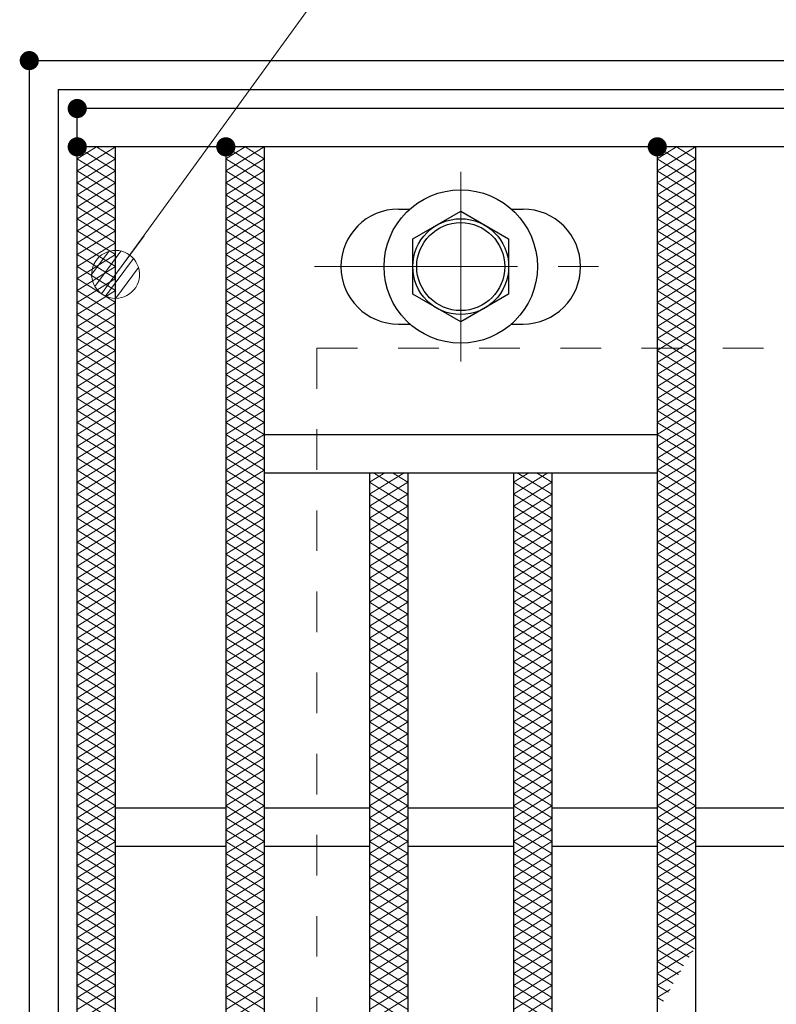
# Model space of a CAD drawing. Units: millimetres. Extents: x -1050 to 1050, y -743 to 742.
# Drawn here: x -796 to -718, y 389 to 492 of the extents above; entities that cross this region are included whole.
import ezdxf

# ---------------------------------------------------------------- set-up
doc = ezdxf.new("R2010")
doc.units = ezdxf.units.MM
doc.header["$LTSCALE"] = 5
doc.linetypes.add('JWW_CENTER1', pattern=[6.773333, 4.233333, -0.846667, 0.846667, -0.846667])
doc.linetypes.add('JWW_DASHED1', pattern=[1.693333, 0.846667, -0.846667])
for name, color, linetype in [('ハッチング', 7, 'Continuous'), ('寸法注釈', 7, 'Continuous'), ('枠', 7, 'Continuous'), ('溝開口', 7, 'Continuous'), ('蓋', 7, 'Continuous')]:
    doc.layers.add(name, color=color, linetype=linetype)

# ---------------------------------------------------------------- blocks, each defined once
blk = doc.blocks.new('A$C1487498E_0-6_')
at = {"layer": '蓋', "color": 6, "linetype": 'JWW_CENTER1', "lineweight": 18}
for p, q in [((15.25, 0), (15.25, 19.79)), ((0, 9.89), (30.49, 9.89))]:
    blk.add_line(p, q, dxfattribs=at)
at = {"layer": '蓋', "color": 5, "linetype": 'Continuous', "lineweight": 25}
for p, q in [((8.75, 15.89), (9.95, 15.89)), ((20.54, 15.89), (21.75, 15.89)), ((8.75, 3.89), (9.96, 3.89)), ((20.53, 3.89), (21.75, 3.89))]:
    blk.add_line(p, q, dxfattribs=at)
at = {"layer": '蓋', "color": 7, "linetype": 'Continuous', "lineweight": 25}
for p, q in [((10.25, 12.78), (15.25, 15.67)), ((15.25, 15.67), (20.25, 12.78)), ((10.25, 7.01), (10.25, 12.78)), ((20.25, 12.78), (20.25, 7.01)), ((15.25, 4.12), (10.25, 7.01)), ((20.25, 7.01), (15.25, 4.12))]:
    blk.add_line(p, q, dxfattribs=at)
for centre, radius in [((15.25, 9.9), 8), ((15.25, 9.89), 5), ((15.25, 9.89), 4.59)]:
    blk.add_circle(centre, radius, dxfattribs=at)
at = {"layer": '蓋', "color": 5, "linetype": 'Continuous', "lineweight": 25}
for centre, start, end in [((8.75, 9.89), 90, 270), ((21.75, 9.89), 270, 90)]:
    blk.add_arc(centre, 6, start, end, dxfattribs=at)
blk = doc.blocks.new('_Dot_0-1_')
at = {"layer": '寸法注釈', "color": 2, "linetype": 'Continuous', "lineweight": 5}
for p, q in [((-0.268, 0.422), (-0.319, 0.385)), ((-0.213, 0.452), (-0.268, 0.422)), ((-0.155, 0.476), (-0.213, 0.452)), ((-0.094, 0.491), (-0.155, 0.476)), ((-0.031, 0.499), (-0.094, 0.491)), ((0.031, 0.499), (-0.031, 0.499)), ((0.094, 0.491), (0.031, 0.499)), ((0.155, 0.476), (0.094, 0.491)), ((0.213, 0.452), (0.155, 0.476)), ((0.268, 0.422), (0.213, 0.452)), ((0.319, 0.385), (0.268, 0.422)), ((-0.438, 0.241), (-0.465, 0.184)), ((-0.405, 0.294), (-0.438, 0.241)), ((-0.364, 0.342), (-0.405, 0.294)), ((-0.319, 0.385), (-0.364, 0.342)), ((0.364, 0.342), (0.319, 0.385)), ((0.405, 0.294), (0.364, 0.342)), ((0.438, 0.241), (0.405, 0.294)), ((0.465, 0.184), (0.438, 0.241)), ((-0.5, 0), (-1, 0)), ((-0.496, 0.063), (-0.5, 0)), ((-0.5, 0), (-0.496, -0.063)), ((0, 0), (-0.5, 0)), ((-0.5, 0), (0, 0)), ((-0.484, 0.124), (-0.496, 0.063)), ((-0.465, 0.184), (-0.484, 0.124)), ((0.5, 0), (0, 0)), ((0, 0), (0, 0)), ((0, 0), (0, 0)), ((0, 0), (0, 0)), ((0, 0), (0, 0)), ((0, 0), (0, 0)), ((0, 0), (0, 0)), ((0, 0), (0, 0)), ((0, 0), (0, 0)), ((0, 0), (0, 0)), ((0, 0), (0, 0)), ((0, 0), (0, 0)), ((0, 0), (0, 0)), ((0, 0), (0, 0)), ((0, 0), (0, 0)), ((0, 0), (0, 0)), ((0, 0), (0, 0)), ((0, 0), (0, 0)), ((0, 0), (0, 0)), ((0, 0), (0, 0)), ((0, 0), (0, 0)), ((0, 0), (0, 0)), ((0, 0), (0, 0)), ((0, 0), (0, 0)), ((0, 0), (0, 0)), ((0, 0), (0, 0)), ((0, 0), (0, 0)), ((0, 0), (0, 0)), ((0, 0), (0, 0)), ((0, 0), (0, 0)), ((0, 0), (0, 0)), ((0, 0), (0, 0)), ((0, 0), (0, 0)), ((0, 0), (0, 0)), ((0, 0), (0, 0)), ((0, 0), (0, 0)), ((0, 0), (0, 0)), ((0, 0), (0, 0)), ((0, 0), (0, 0)), ((0, 0), (0, 0)), ((0, 0), (0, 0)), ((0, 0), (0, 0)), ((0, 0), (0, 0)), ((0, 0), (0, 0)), ((0, 0), (0, 0)), ((0, 0), (0, 0)), ((0, 0), (0, 0)), ((0, 0), (0, 0)), ((0, 0), (0, 0)), ((0, 0), (0, 0)), ((0, 0), (0, 0)), ((0, 0), (0.5, 0)), ((0.484, 0.124), (0.465, 0.184)), ((0.496, 0.063), (0.484, 0.124)), ((0.5, 0), (0.496, 0.063)), ((-0.496, -0.063), (-0.484, -0.124)), ((-0.484, -0.124), (-0.465, -0.184)), ((-0.465, -0.184), (-0.438, -0.241)), ((0.438, -0.241), (0.465, -0.184)), ((0.465, -0.184), (0.484, -0.124)), ((0.484, -0.124), (0.496, -0.063)), ((0.496, -0.063), (0.5, 0)), ((-0.438, -0.241), (-0.405, -0.294)), ((-0.405, -0.294), (-0.364, -0.342)), ((-0.364, -0.342), (-0.319, -0.385)), ((-0.319, -0.385), (-0.268, -0.422)), ((0.268, -0.422), (0.319, -0.385)), ((0.319, -0.385), (0.364, -0.342)), ((0.364, -0.342), (0.405, -0.294)), ((0.405, -0.294), (0.438, -0.241)), ((-0.268, -0.422), (-0.213, -0.452)), ((-0.213, -0.452), (-0.155, -0.476)), ((-0.155, -0.476), (-0.094, -0.491)), ((-0.094, -0.491), (-0.031, -0.499)), ((-0.031, -0.499), (0.031, -0.499)), ((0.031, -0.499), (0.094, -0.491)), ((0.094, -0.491), (0.155, -0.476)), ((0.155, -0.476), (0.213, -0.452)), ((0.213, -0.452), (0.268, -0.422))]:
    blk.add_line(p, q, dxfattribs=at)
at = {"layer": '寸法注釈', "color": 2, "linetype": 'Continuous', "lineweight": 20}
for p, q in [((0.399, 0.3), (-0.399, 0.3)), ((0.489, 0.1), (-0.489, 0.1)), ((0.458, -0.199), (-0.458, -0.199)), ((0.3, -0.399), (-0.3, -0.399))]:
    blk.add_line(p, q, dxfattribs=at)

msp = doc.modelspace()

# ---------------------------------------------------------------- linework, layer by layer
at = {"layer": 'DEFPOINTS', "color": 4, "linetype": 'Continuous', "lineweight": 5, "const_width": 1}
msp.add_lwpolyline([(-794.95, 487.47, 0.414214), (-795.45, 487.97, 0.414214), (-795.95, 487.47, 0.414214), (-795.45, 486.97, 0.414214)], format="xyb", close=True, dxfattribs=at)
at = {"layer": 'ハッチング', "color": 4, "linetype": 'Continuous', "lineweight": 15}
for p, q in [((-790.45, 475.97), (-786.45, 478.47)), ((-790.45, 478.47), (-786.45, 475.97)), ((-790.45, 477.22), (-788.45, 478.47)), ((-788.45, 478.47), (-786.45, 477.22)), ((-774.95, 477.22), (-772.95, 478.47)), ((-774.95, 478.47), (-770.95, 475.97)), ((-774.95, 475.97), (-770.95, 478.47)), ((-772.95, 478.47), (-770.95, 477.22)), ((-729.95, 478.47), (-725.95, 475.97)), ((-729.95, 475.97), (-725.95, 478.47)), ((-729.95, 477.22), (-727.95, 478.47)), ((-727.95, 478.47), (-725.95, 477.22)), ((-790.45, 474.72), (-786.45, 477.22)), ((-790.45, 477.22), (-786.45, 474.72)), ((-774.95, 477.22), (-770.95, 474.72)), ((-774.95, 474.72), (-770.95, 477.22)), ((-729.95, 477.22), (-725.95, 474.72)), ((-729.95, 474.72), (-725.95, 477.22)), ((-790.45, 473.47), (-786.45, 475.97)), ((-790.45, 475.97), (-786.45, 473.47)), ((-774.95, 475.97), (-770.95, 473.47)), ((-774.95, 473.47), (-770.95, 475.97)), ((-729.95, 475.97), (-725.95, 473.47)), ((-729.95, 473.47), (-725.95, 475.97)), ((-790.45, 472.22), (-786.45, 474.72)), ((-790.45, 474.72), (-786.45, 472.22)), ((-774.95, 474.72), (-770.95, 472.22)), ((-774.95, 472.22), (-770.95, 474.72)), ((-729.95, 474.72), (-725.95, 472.22)), ((-729.95, 472.22), (-725.95, 474.72)), ((-790.45, 470.97), (-786.45, 473.47)), ((-790.45, 473.47), (-786.45, 470.97)), ((-774.95, 473.47), (-770.95, 470.97)), ((-774.95, 470.97), (-770.95, 473.47)), ((-729.95, 473.47), (-725.95, 470.97)), ((-729.95, 470.97), (-725.95, 473.47)), ((-790.45, 469.72), (-786.45, 472.22)), ((-790.45, 472.22), (-786.45, 469.72)), ((-774.95, 472.22), (-770.95, 469.72)), ((-774.95, 469.72), (-770.95, 472.22)), ((-729.95, 472.22), (-725.95, 469.72)), ((-729.95, 469.72), (-725.95, 472.22)), ((-790.45, 468.47), (-786.45, 470.97)), ((-790.45, 470.97), (-786.45, 468.47)), ((-774.95, 470.97), (-770.95, 468.47)), ((-774.95, 468.47), (-770.95, 470.97)), ((-729.95, 470.97), (-725.95, 468.47)), ((-729.95, 468.47), (-725.95, 470.97)), ((-790.45, 467.22), (-786.45, 469.72)), ((-790.45, 469.72), (-786.45, 467.22)), ((-774.95, 469.72), (-770.95, 467.22)), ((-774.95, 467.22), (-770.95, 469.72)), ((-729.95, 469.72), (-725.95, 467.22)), ((-729.95, 467.22), (-725.95, 469.72)), ((-790.45, 465.97), (-786.45, 468.47)), ((-790.45, 468.47), (-786.45, 465.97)), ((-774.95, 468.47), (-770.95, 465.97)), ((-774.95, 465.97), (-770.95, 468.47)), ((-729.95, 468.47), (-725.95, 465.97)), ((-729.95, 465.97), (-725.95, 468.47)), ((-790.45, 464.72), (-786.45, 467.22)), ((-790.45, 467.22), (-786.45, 464.72)), ((-774.95, 467.22), (-770.95, 464.72)), ((-774.95, 464.72), (-770.95, 467.22)), ((-729.95, 467.22), (-725.95, 464.72)), ((-729.95, 464.72), (-725.95, 467.22)), ((-790.45, 463.47), (-786.45, 465.97)), ((-790.45, 465.97), (-786.45, 463.47)), ((-774.95, 465.97), (-770.95, 463.47)), ((-774.95, 463.47), (-770.95, 465.97)), ((-729.95, 465.97), (-725.95, 463.47)), ((-729.95, 463.47), (-725.95, 465.97)), ((-790.45, 462.22), (-786.45, 464.72)), ((-790.45, 464.72), (-786.45, 462.22)), ((-774.95, 464.72), (-770.95, 462.22)), ((-774.95, 462.22), (-770.95, 464.72)), ((-729.95, 464.72), (-725.95, 462.22)), ((-729.95, 462.22), (-725.95, 464.72)), ((-790.45, 460.97), (-786.45, 463.47)), ((-790.45, 463.47), (-786.45, 460.97)), ((-774.95, 463.47), (-770.95, 460.97)), ((-774.95, 460.97), (-770.95, 463.47)), ((-729.95, 463.47), (-725.95, 460.97)), ((-729.95, 460.97), (-725.95, 463.47)), ((-790.45, 459.72), (-786.45, 462.22)), ((-790.45, 462.22), (-786.45, 459.72)), ((-774.95, 462.22), (-770.95, 459.72)), ((-774.95, 459.72), (-770.95, 462.22)), ((-729.95, 462.22), (-725.95, 459.72)), ((-729.95, 459.72), (-725.95, 462.22)), ((-790.45, 458.47), (-786.45, 460.97)), ((-790.45, 460.97), (-786.45, 458.47)), ((-774.95, 460.97), (-770.95, 458.47)), ((-774.95, 458.47), (-770.95, 460.97)), ((-729.95, 460.97), (-725.95, 458.47)), ((-729.95, 458.47), (-725.95, 460.97)), ((-790.45, 457.22), (-786.45, 459.72)), ((-790.45, 459.72), (-786.45, 457.22)), ((-774.95, 459.72), (-770.95, 457.22)), ((-774.95, 457.22), (-770.95, 459.72)), ((-729.95, 459.72), (-725.95, 457.22)), ((-729.95, 457.22), (-725.95, 459.72)), ((-790.45, 455.97), (-786.45, 458.47)), ((-790.45, 458.47), (-786.45, 455.97)), ((-774.95, 458.47), (-770.95, 455.97)), ((-774.95, 455.97), (-770.95, 458.47)), ((-729.95, 458.47), (-725.95, 455.97)), ((-729.95, 455.97), (-725.95, 458.47)), ((-790.45, 454.72), (-786.45, 457.22)), ((-790.45, 457.22), (-786.45, 454.72)), ((-774.95, 457.22), (-770.95, 454.72)), ((-774.95, 454.72), (-770.95, 457.22)), ((-729.95, 457.22), (-725.95, 454.72)), ((-729.95, 454.72), (-725.95, 457.22)), ((-790.45, 453.47), (-786.45, 455.97)), ((-790.45, 455.97), (-786.45, 453.47)), ((-774.95, 455.97), (-770.95, 453.47)), ((-774.95, 453.47), (-770.95, 455.97)), ((-729.95, 455.97), (-725.95, 453.47)), ((-729.95, 453.47), (-725.95, 455.97)), ((-790.45, 452.22), (-786.45, 454.72)), ((-790.45, 454.72), (-786.45, 452.22)), ((-774.95, 454.72), (-770.95, 452.22)), ((-774.95, 452.22), (-770.95, 454.72)), ((-729.95, 454.72), (-725.95, 452.22)), ((-729.95, 452.22), (-725.95, 454.72)), ((-790.45, 450.97), (-786.45, 453.47)), ((-790.45, 453.47), (-786.45, 450.97)), ((-774.95, 453.47), (-770.95, 450.97)), ((-774.95, 450.97), (-770.95, 453.47)), ((-729.95, 453.47), (-725.95, 450.97)), ((-729.95, 450.97), (-725.95, 453.47)), ((-790.45, 449.72), (-786.45, 452.22)), ((-790.45, 452.22), (-786.45, 449.72)), ((-774.95, 452.22), (-770.95, 449.72)), ((-774.95, 449.72), (-770.95, 452.22)), ((-729.95, 452.22), (-725.95, 449.72)), ((-729.95, 449.72), (-725.95, 452.22)), ((-790.45, 448.47), (-786.45, 450.97)), ((-790.45, 450.97), (-786.45, 448.47)), ((-774.95, 450.97), (-770.95, 448.47)), ((-774.95, 448.47), (-770.95, 450.97)), ((-729.95, 450.97), (-725.95, 448.47)), ((-729.95, 448.47), (-725.95, 450.97)), ((-790.45, 447.22), (-786.45, 449.72)), ((-790.45, 449.72), (-786.45, 447.22)), ((-774.95, 449.72), (-770.95, 447.22)), ((-774.95, 447.22), (-770.95, 449.72)), ((-729.95, 449.72), (-725.95, 447.22)), ((-729.95, 447.22), (-725.95, 449.72)), ((-790.45, 445.97), (-786.45, 448.47)), ((-790.45, 448.47), (-786.45, 445.97)), ((-774.95, 448.47), (-770.95, 445.97)), ((-774.95, 445.97), (-770.95, 448.47)), ((-729.95, 448.47), (-725.95, 445.97)), ((-729.95, 445.97), (-725.95, 448.47)), ((-790.45, 444.72), (-786.45, 447.22)), ((-790.45, 447.22), (-786.45, 444.72)), ((-774.95, 447.22), (-770.95, 444.72)), ((-774.95, 444.72), (-770.95, 447.22)), ((-729.95, 447.22), (-725.95, 444.72)), ((-729.95, 444.72), (-725.95, 447.22)), ((-790.45, 443.47), (-786.45, 445.97)), ((-790.45, 445.97), (-786.45, 443.47)), ((-774.95, 445.97), (-770.95, 443.47)), ((-774.95, 443.47), (-770.95, 445.97)), ((-729.95, 445.97), (-725.95, 443.47)), ((-729.95, 443.47), (-725.95, 445.97)), ((-790.45, 442.22), (-786.45, 444.72)), ((-790.45, 444.72), (-786.45, 442.22)), ((-774.95, 444.72), (-770.95, 442.22)), ((-774.95, 442.22), (-770.95, 444.72)), ((-759.95, 443.47), (-758.35, 444.47)), ((-759.95, 442.22), (-756.35, 444.47)), ((-759.55, 444.47), (-755.95, 442.22)), ((-757.55, 444.47), (-755.95, 443.47)), ((-744.95, 443.47), (-743.35, 444.47)), ((-744.95, 442.22), (-741.35, 444.47)), ((-744.55, 444.47), (-740.95, 442.22)), ((-742.55, 444.47), (-740.95, 443.47)), ((-729.95, 444.72), (-725.95, 442.22)), ((-729.95, 442.22), (-725.95, 444.72)), ((-790.45, 440.97), (-786.45, 443.47)), ((-790.45, 443.47), (-786.45, 440.97)), ((-774.95, 443.47), (-770.95, 440.97)), ((-774.95, 440.97), (-770.95, 443.47)), ((-759.95, 443.47), (-755.95, 440.97)), ((-759.95, 440.97), (-755.95, 443.47)), ((-744.95, 443.47), (-740.95, 440.97)), ((-744.95, 440.97), (-740.95, 443.47)), ((-729.95, 443.47), (-725.95, 440.97)), ((-729.95, 440.97), (-725.95, 443.47)), ((-790.45, 439.72), (-786.45, 442.22)), ((-790.45, 442.22), (-786.45, 439.72)), ((-774.95, 442.22), (-770.95, 439.72)), ((-774.95, 439.72), (-770.95, 442.22)), ((-759.95, 442.22), (-755.95, 439.72)), ((-759.95, 439.72), (-755.95, 442.22)), ((-744.95, 442.22), (-740.95, 439.72)), ((-744.95, 439.72), (-740.95, 442.22)), ((-729.95, 442.22), (-725.95, 439.72)), ((-729.95, 439.72), (-725.95, 442.22)), ((-790.45, 438.47), (-786.45, 440.97)), ((-790.45, 440.97), (-786.45, 438.47)), ((-774.95, 440.97), (-770.95, 438.47)), ((-774.95, 438.47), (-770.95, 440.97)), ((-759.95, 440.97), (-755.95, 438.47)), ((-759.95, 438.47), (-755.95, 440.97)), ((-744.95, 440.97), (-740.95, 438.47)), ((-744.95, 438.47), (-740.95, 440.97)), ((-729.95, 440.97), (-725.95, 438.47)), ((-729.95, 438.47), (-725.95, 440.97)), ((-790.45, 437.22), (-786.45, 439.72)), ((-790.45, 439.72), (-786.45, 437.22)), ((-774.95, 439.72), (-770.95, 437.22)), ((-774.95, 437.22), (-770.95, 439.72)), ((-759.95, 439.72), (-755.95, 437.22)), ((-759.95, 437.22), (-755.95, 439.72)), ((-744.95, 439.72), (-740.95, 437.22)), ((-744.95, 437.22), (-740.95, 439.72)), ((-729.95, 439.72), (-725.95, 437.22)), ((-729.95, 437.22), (-725.95, 439.72)), ((-790.45, 435.97), (-786.45, 438.47)), ((-790.45, 438.47), (-786.45, 435.97)), ((-774.95, 438.47), (-770.95, 435.97)), ((-774.95, 435.97), (-770.95, 438.47)), ((-759.95, 438.47), (-755.95, 435.97)), ((-759.95, 435.97), (-755.95, 438.47)), ((-744.95, 438.47), (-740.95, 435.97)), ((-744.95, 435.97), (-740.95, 438.47)), ((-729.95, 438.47), (-725.95, 435.97)), ((-729.95, 435.97), (-725.95, 438.47)), ((-790.45, 434.72), (-786.45, 437.22)), ((-790.45, 437.22), (-786.45, 434.72)), ((-774.95, 437.22), (-770.95, 434.72)), ((-774.95, 434.72), (-770.95, 437.22)), ((-759.95, 437.22), (-755.95, 434.72)), ((-759.95, 434.72), (-755.95, 437.22)), ((-744.95, 437.22), (-740.95, 434.72)), ((-744.95, 434.72), (-740.95, 437.22)), ((-729.95, 437.22), (-725.95, 434.72)), ((-729.95, 434.72), (-725.95, 437.22)), ((-790.45, 433.47), (-786.45, 435.97)), ((-790.45, 435.97), (-786.45, 433.47)), ((-774.95, 435.97), (-770.95, 433.47)), ((-774.95, 433.47), (-770.95, 435.97)), ((-759.95, 435.97), (-755.95, 433.47)), ((-759.95, 433.47), (-755.95, 435.97)), ((-744.95, 435.97), (-740.95, 433.47)), ((-744.95, 433.47), (-740.95, 435.97)), ((-729.95, 435.97), (-725.95, 433.47)), ((-729.95, 433.47), (-725.95, 435.97)), ((-790.45, 432.22), (-786.45, 434.72)), ((-790.45, 434.72), (-786.45, 432.22)), ((-774.95, 434.72), (-770.95, 432.22)), ((-774.95, 432.22), (-770.95, 434.72)), ((-759.95, 434.72), (-755.95, 432.22)), ((-759.95, 432.22), (-755.95, 434.72)), ((-744.95, 434.72), (-740.95, 432.22)), ((-744.95, 432.22), (-740.95, 434.72)), ((-729.95, 434.72), (-725.95, 432.22)), ((-729.95, 432.22), (-725.95, 434.72)), ((-790.45, 430.97), (-786.45, 433.47)), ((-790.45, 433.47), (-786.45, 430.97)), ((-774.95, 433.47), (-770.95, 430.97)), ((-774.95, 430.97), (-770.95, 433.47)), ((-759.95, 433.47), (-755.95, 430.97)), ((-759.95, 430.97), (-755.95, 433.47)), ((-744.95, 433.47), (-740.95, 430.97)), ((-744.95, 430.97), (-740.95, 433.47)), ((-729.95, 433.47), (-725.95, 430.97)), ((-729.95, 430.97), (-725.95, 433.47)), ((-790.45, 429.72), (-786.45, 432.22)), ((-790.45, 432.22), (-786.45, 429.72)), ((-774.95, 432.22), (-770.95, 429.72)), ((-774.95, 429.72), (-770.95, 432.22)), ((-759.95, 432.22), (-755.95, 429.72)), ((-759.95, 429.72), (-755.95, 432.22)), ((-744.95, 432.22), (-740.95, 429.72)), ((-744.95, 429.72), (-740.95, 432.22)), ((-729.95, 432.22), (-725.95, 429.72)), ((-729.95, 429.72), (-725.95, 432.22)), ((-790.45, 428.47), (-786.45, 430.97)), ((-790.45, 430.97), (-786.45, 428.47)), ((-774.95, 430.97), (-770.95, 428.47)), ((-774.95, 428.47), (-770.95, 430.97)), ((-759.95, 430.97), (-755.95, 428.47)), ((-759.95, 428.47), (-755.95, 430.97)), ((-744.95, 430.97), (-740.95, 428.47)), ((-744.95, 428.47), (-740.95, 430.97)), ((-729.95, 430.97), (-725.95, 428.47)), ((-729.95, 428.47), (-725.95, 430.97)), ((-790.45, 427.22), (-786.45, 429.72)), ((-790.45, 429.72), (-786.45, 427.22)), ((-774.95, 429.72), (-770.95, 427.22)), ((-774.95, 427.22), (-770.95, 429.72)), ((-759.95, 429.72), (-755.95, 427.22)), ((-759.95, 427.22), (-755.95, 429.72)), ((-744.95, 429.72), (-740.95, 427.22)), ((-744.95, 427.22), (-740.95, 429.72)), ((-729.95, 429.72), (-725.95, 427.22)), ((-729.95, 427.22), (-725.95, 429.72)), ((-790.45, 425.97), (-786.45, 428.47)), ((-790.45, 428.47), (-786.45, 425.97)), ((-774.95, 428.47), (-770.95, 425.97)), ((-774.95, 425.97), (-770.95, 428.47)), ((-759.95, 428.47), (-755.95, 425.97)), ((-759.95, 425.97), (-755.95, 428.47)), ((-744.95, 428.47), (-740.95, 425.97)), ((-744.95, 425.97), (-740.95, 428.47)), ((-729.95, 428.47), (-725.95, 425.97)), ((-729.95, 425.97), (-725.95, 428.47)), ((-790.45, 424.72), (-786.45, 427.22)), ((-790.45, 427.22), (-786.45, 424.72)), ((-774.95, 427.22), (-770.95, 424.72)), ((-774.95, 424.72), (-770.95, 427.22)), ((-759.95, 427.22), (-755.95, 424.72)), ((-759.95, 424.72), (-755.95, 427.22)), ((-744.95, 427.22), (-740.95, 424.72)), ((-744.95, 424.72), (-740.95, 427.22)), ((-729.95, 427.22), (-725.95, 424.72)), ((-729.95, 424.72), (-725.95, 427.22)), ((-790.45, 423.47), (-786.45, 425.97)), ((-790.45, 425.97), (-786.45, 423.47)), ((-774.95, 425.97), (-770.95, 423.47)), ((-774.95, 423.47), (-770.95, 425.97)), ((-759.95, 425.97), (-755.95, 423.47)), ((-759.95, 423.47), (-755.95, 425.97)), ((-744.95, 425.97), (-740.95, 423.47)), ((-744.95, 423.47), (-740.95, 425.97)), ((-729.95, 425.97), (-725.95, 423.47)), ((-729.95, 423.47), (-725.95, 425.97)), ((-790.45, 422.22), (-786.45, 424.72)), ((-790.45, 424.72), (-786.45, 422.22)), ((-774.95, 424.72), (-770.95, 422.22)), ((-774.95, 422.22), (-770.95, 424.72)), ((-759.95, 424.72), (-755.95, 422.22)), ((-759.95, 422.22), (-755.95, 424.72)), ((-744.95, 424.72), (-740.95, 422.22)), ((-744.95, 422.22), (-740.95, 424.72)), ((-729.95, 424.72), (-725.95, 422.22)), ((-729.95, 422.22), (-725.95, 424.72)), ((-790.45, 420.97), (-786.45, 423.47)), ((-790.45, 423.47), (-786.45, 420.97)), ((-774.95, 423.47), (-770.95, 420.97)), ((-774.95, 420.97), (-770.95, 423.47)), ((-759.95, 423.47), (-755.95, 420.97)), ((-759.95, 420.97), (-755.95, 423.47)), ((-744.95, 423.47), (-740.95, 420.97)), ((-744.95, 420.97), (-740.95, 423.47)), ((-729.95, 423.47), (-725.95, 420.97)), ((-729.95, 420.97), (-725.95, 423.47)), ((-790.45, 419.72), (-786.45, 422.22)), ((-790.45, 422.22), (-786.45, 419.72)), ((-774.95, 422.22), (-770.95, 419.72)), ((-774.95, 419.72), (-770.95, 422.22)), ((-759.95, 422.22), (-755.95, 419.72)), ((-759.95, 419.72), (-755.95, 422.22)), ((-744.95, 422.22), (-740.95, 419.72)), ((-744.95, 419.72), (-740.95, 422.22)), ((-729.95, 422.22), (-725.95, 419.72)), ((-729.95, 419.72), (-725.95, 422.22)), ((-790.45, 418.47), (-786.45, 420.97)), ((-790.45, 420.97), (-786.45, 418.47)), ((-774.95, 420.97), (-770.95, 418.47)), ((-774.95, 418.47), (-770.95, 420.97)), ((-759.95, 420.97), (-755.95, 418.47)), ((-759.95, 418.47), (-755.95, 420.97)), ((-744.95, 420.97), (-740.95, 418.47)), ((-744.95, 418.47), (-740.95, 420.97)), ((-729.95, 420.97), (-725.95, 418.47)), ((-729.95, 418.47), (-725.95, 420.97)), ((-790.45, 417.22), (-786.45, 419.72)), ((-790.45, 419.72), (-786.45, 417.22)), ((-774.95, 419.72), (-770.95, 417.22)), ((-774.95, 417.22), (-770.95, 419.72)), ((-759.95, 419.72), (-755.95, 417.22)), ((-759.95, 417.22), (-755.95, 419.72)), ((-744.95, 419.72), (-740.95, 417.22)), ((-744.95, 417.22), (-740.95, 419.72)), ((-729.95, 419.72), (-725.95, 417.22)), ((-729.95, 417.22), (-725.95, 419.72)), ((-790.45, 415.97), (-786.45, 418.47)), ((-790.45, 418.47), (-786.45, 415.97)), ((-774.95, 418.47), (-770.95, 415.97)), ((-774.95, 415.97), (-770.95, 418.47)), ((-759.95, 418.47), (-755.95, 415.97)), ((-759.95, 415.97), (-755.95, 418.47)), ((-744.95, 418.47), (-740.95, 415.97)), ((-744.95, 415.97), (-740.95, 418.47)), ((-729.95, 418.47), (-725.95, 415.97)), ((-729.95, 415.97), (-725.95, 418.47)), ((-790.45, 414.72), (-786.45, 417.22)), ((-790.45, 417.22), (-786.45, 414.72)), ((-774.95, 417.22), (-770.95, 414.72)), ((-774.95, 414.72), (-770.95, 417.22)), ((-759.95, 417.22), (-755.95, 414.72)), ((-759.95, 414.72), (-755.95, 417.22)), ((-744.95, 417.22), (-740.95, 414.72)), ((-744.95, 414.72), (-740.95, 417.22)), ((-729.95, 417.22), (-725.95, 414.72)), ((-729.95, 414.72), (-725.95, 417.22)), ((-790.45, 413.47), (-786.45, 415.97)), ((-790.45, 415.97), (-786.45, 413.47)), ((-774.95, 415.97), (-770.95, 413.47)), ((-774.95, 413.47), (-770.95, 415.97)), ((-759.95, 415.97), (-755.95, 413.47)), ((-759.95, 413.47), (-755.95, 415.97)), ((-744.95, 415.97), (-740.95, 413.47)), ((-744.95, 413.47), (-740.95, 415.97)), ((-729.95, 415.97), (-725.95, 413.47)), ((-729.95, 413.47), (-725.95, 415.97)), ((-790.45, 412.22), (-786.45, 414.72)), ((-790.45, 414.72), (-786.45, 412.22)), ((-774.95, 414.72), (-770.95, 412.22)), ((-774.95, 412.22), (-770.95, 414.72)), ((-759.95, 414.72), (-755.95, 412.22)), ((-759.95, 412.22), (-755.95, 414.72)), ((-744.95, 414.72), (-740.95, 412.22)), ((-744.95, 412.22), (-740.95, 414.72)), ((-729.95, 414.72), (-725.95, 412.22)), ((-729.95, 412.22), (-725.95, 414.72)), ((-790.45, 410.97), (-786.45, 413.47)), ((-790.45, 413.47), (-786.45, 410.97)), ((-774.95, 413.47), (-770.95, 410.97)), ((-774.95, 410.97), (-770.95, 413.47)), ((-759.95, 413.47), (-755.95, 410.97)), ((-759.95, 410.97), (-755.95, 413.47)), ((-744.95, 413.47), (-740.95, 410.97)), ((-744.95, 410.97), (-740.95, 413.47)), ((-729.95, 413.47), (-725.95, 410.97)), ((-729.95, 410.97), (-725.95, 413.47)), ((-790.45, 409.72), (-786.45, 412.22)), ((-790.45, 412.22), (-786.45, 409.72)), ((-774.95, 412.22), (-770.95, 409.72)), ((-774.95, 409.72), (-770.95, 412.22)), ((-759.95, 412.22), (-755.95, 409.72)), ((-759.95, 409.72), (-755.95, 412.22)), ((-744.95, 412.22), (-740.95, 409.72)), ((-744.95, 409.72), (-740.95, 412.22)), ((-729.95, 412.22), (-725.95, 409.72)), ((-729.95, 409.72), (-725.95, 412.22)), ((-790.45, 408.47), (-786.45, 410.97)), ((-790.45, 410.97), (-786.45, 408.47)), ((-774.95, 410.97), (-770.95, 408.47)), ((-774.95, 408.47), (-770.95, 410.97)), ((-759.95, 410.97), (-755.95, 408.47)), ((-759.95, 408.47), (-755.95, 410.97)), ((-744.95, 410.97), (-740.95, 408.47)), ((-744.95, 408.47), (-740.95, 410.97)), ((-729.95, 410.97), (-725.95, 408.47)), ((-729.95, 408.47), (-725.95, 410.97)), ((-790.45, 407.22), (-786.45, 409.72)), ((-790.45, 409.72), (-786.45, 407.22)), ((-774.95, 409.72), (-770.95, 407.22)), ((-774.95, 407.22), (-770.95, 409.72)), ((-759.95, 409.72), (-755.95, 407.22)), ((-759.95, 407.22), (-755.95, 409.72)), ((-744.95, 409.72), (-740.95, 407.22)), ((-744.95, 407.22), (-740.95, 409.72)), ((-729.95, 409.72), (-725.95, 407.22)), ((-729.95, 407.22), (-725.95, 409.72)), ((-790.45, 405.97), (-786.45, 408.47)), ((-790.45, 408.47), (-786.45, 405.97)), ((-774.95, 408.47), (-770.95, 405.97)), ((-774.95, 405.97), (-770.95, 408.47)), ((-759.95, 408.47), (-755.95, 405.97)), ((-759.95, 405.97), (-755.95, 408.47)), ((-744.95, 408.47), (-740.95, 405.97)), ((-744.95, 405.97), (-740.95, 408.47)), ((-729.95, 408.47), (-725.95, 405.97)), ((-729.95, 405.97), (-725.95, 408.47)), ((-790.45, 404.72), (-786.45, 407.22)), ((-790.45, 407.22), (-786.45, 404.72)), ((-774.95, 407.22), (-770.95, 404.72)), ((-774.95, 404.72), (-770.95, 407.22)), ((-759.95, 407.22), (-755.95, 404.72)), ((-759.95, 404.72), (-755.95, 407.22)), ((-744.95, 407.22), (-740.95, 404.72)), ((-744.95, 404.72), (-740.95, 407.22)), ((-729.95, 407.22), (-725.95, 404.72)), ((-729.95, 404.72), (-725.95, 407.22)), ((-790.45, 403.47), (-786.45, 405.97)), ((-790.45, 405.97), (-786.45, 403.47)), ((-774.95, 405.97), (-770.95, 403.47)), ((-774.95, 403.47), (-770.95, 405.97)), ((-759.95, 405.97), (-755.95, 403.47)), ((-759.95, 403.47), (-755.95, 405.97)), ((-744.95, 405.97), (-740.95, 403.47)), ((-744.95, 403.47), (-740.95, 405.97)), ((-729.95, 405.97), (-725.95, 403.47)), ((-729.95, 403.47), (-725.95, 405.97)), ((-790.45, 402.22), (-786.45, 404.72)), ((-790.45, 404.72), (-786.45, 402.22)), ((-774.95, 404.72), (-770.95, 402.22)), ((-774.95, 402.22), (-770.95, 404.72)), ((-759.95, 404.72), (-755.95, 402.22)), ((-759.95, 402.22), (-755.95, 404.72)), ((-744.95, 404.72), (-740.95, 402.22)), ((-744.95, 402.22), (-740.95, 404.72)), ((-729.95, 404.72), (-725.95, 402.22)), ((-729.95, 402.22), (-725.95, 404.72)), ((-790.45, 400.97), (-786.45, 403.47)), ((-790.45, 403.47), (-786.45, 400.97)), ((-774.95, 403.47), (-770.95, 400.97)), ((-774.95, 400.97), (-770.95, 403.47)), ((-759.95, 403.47), (-755.95, 400.97)), ((-759.95, 400.97), (-755.95, 403.47)), ((-744.95, 403.47), (-740.95, 400.97)), ((-744.95, 400.97), (-740.95, 403.47)), ((-729.95, 403.47), (-725.95, 400.97)), ((-729.95, 400.97), (-725.95, 403.47)), ((-790.45, 399.72), (-786.45, 402.22)), ((-790.45, 402.22), (-786.45, 399.72)), ((-774.95, 402.22), (-770.95, 399.72)), ((-774.95, 399.72), (-770.95, 402.22)), ((-759.95, 402.22), (-755.95, 399.72)), ((-759.95, 399.72), (-755.95, 402.22)), ((-744.95, 402.22), (-740.95, 399.72)), ((-744.95, 399.72), (-740.95, 402.22)), ((-729.95, 402.22), (-725.95, 399.72)), ((-729.95, 399.72), (-725.95, 402.22)), ((-790.45, 398.47), (-786.45, 400.97)), ((-790.45, 400.97), (-786.45, 398.47)), ((-774.95, 400.97), (-770.95, 398.47)), ((-774.95, 398.47), (-770.95, 400.97)), ((-759.95, 400.97), (-755.95, 398.47)), ((-759.95, 398.47), (-755.95, 400.97)), ((-744.95, 400.97), (-740.95, 398.47)), ((-744.95, 398.47), (-740.95, 400.97)), ((-729.95, 400.97), (-725.95, 398.47)), ((-729.95, 398.47), (-725.95, 400.97)), ((-790.45, 397.22), (-786.45, 399.72)), ((-790.45, 399.72), (-786.45, 397.22)), ((-774.95, 399.72), (-770.95, 397.22)), ((-774.95, 397.22), (-770.95, 399.72)), ((-759.95, 399.72), (-755.95, 397.22)), ((-759.95, 397.22), (-755.95, 399.72)), ((-744.95, 399.72), (-740.95, 397.22)), ((-744.95, 397.22), (-740.95, 399.72)), ((-729.95, 399.72), (-725.95, 397.22)), ((-729.95, 397.22), (-725.95, 399.72)), ((-790.45, 395.97), (-786.45, 398.47)), ((-790.45, 398.47), (-786.45, 395.97)), ((-774.95, 398.47), (-770.95, 395.97)), ((-774.95, 395.97), (-770.95, 398.47)), ((-759.95, 398.47), (-755.95, 395.97)), ((-759.95, 395.97), (-755.95, 398.47)), ((-744.95, 398.47), (-740.95, 395.97)), ((-744.95, 395.97), (-740.95, 398.47)), ((-729.95, 398.47), (-725.95, 395.97)), ((-729.95, 395.97), (-725.95, 398.47)), ((-790.45, 394.72), (-786.45, 397.22)), ((-790.45, 397.22), (-786.45, 394.72)), ((-774.95, 397.22), (-770.95, 394.72)), ((-774.95, 394.72), (-770.95, 397.22)), ((-759.95, 397.22), (-755.95, 394.72)), ((-759.95, 394.72), (-755.95, 397.22)), ((-744.95, 397.22), (-740.95, 394.72)), ((-744.95, 394.72), (-740.95, 397.22)), ((-729.95, 397.22), (-726.05, 394.79)), ((-729.95, 394.72), (-725.95, 397.22)), ((-790.45, 393.47), (-786.45, 395.97)), ((-790.45, 395.97), (-786.45, 393.47)), ((-774.95, 395.97), (-770.95, 393.47)), ((-774.95, 393.47), (-770.95, 395.97)), ((-759.95, 395.97), (-755.95, 393.47)), ((-759.95, 393.47), (-755.95, 395.97)), ((-744.95, 395.97), (-740.95, 393.47)), ((-744.95, 393.47), (-740.95, 395.97)), ((-729.95, 393.47), (-725.95, 395.97)), ((-729.95, 395.97), (-726.63, 393.9)), ((-790.45, 392.22), (-786.45, 394.72)), ((-790.45, 394.72), (-786.45, 392.22)), ((-774.95, 394.72), (-770.95, 392.22)), ((-774.95, 392.22), (-770.95, 394.72)), ((-759.95, 394.72), (-755.95, 392.22)), ((-759.95, 392.22), (-755.95, 394.72)), ((-744.95, 394.72), (-740.95, 392.22)), ((-744.95, 392.22), (-740.95, 394.72)), ((-729.95, 394.72), (-727.2, 393.01)), ((-729.95, 392.22), (-726.19, 394.57)), ((-790.45, 390.97), (-786.45, 393.47)), ((-790.45, 393.47), (-786.45, 390.97)), ((-774.95, 393.47), (-770.95, 390.97)), ((-774.95, 390.97), (-770.95, 393.47)), ((-759.95, 393.47), (-755.95, 390.97)), ((-759.95, 390.97), (-755.95, 393.47)), ((-744.95, 393.47), (-740.95, 390.97)), ((-744.95, 390.97), (-740.95, 393.47)), ((-729.95, 393.47), (-727.75, 392.1)), ((-729.95, 390.97), (-727.5, 392.5)), ((-790.45, 389.72), (-786.45, 392.22)), ((-790.45, 392.22), (-786.45, 389.72)), ((-774.95, 392.22), (-770.95, 389.72)), ((-774.95, 389.72), (-770.95, 392.22)), ((-759.95, 392.22), (-755.95, 389.72)), ((-759.95, 389.72), (-755.95, 392.22)), ((-744.95, 392.22), (-740.95, 389.72)), ((-744.95, 389.72), (-740.95, 392.22)), ((-729.95, 392.22), (-728.28, 391.18)), ((-790.45, 388.47), (-786.45, 390.97)), ((-790.45, 390.97), (-786.45, 388.47)), ((-774.95, 390.97), (-770.95, 388.47)), ((-774.95, 388.47), (-770.95, 390.97)), ((-759.95, 390.97), (-755.95, 388.47)), ((-759.95, 388.47), (-755.95, 390.97)), ((-744.95, 390.97), (-740.95, 388.47)), ((-744.95, 388.47), (-740.95, 390.97)), ((-729.95, 390.97), (-728.79, 390.25)), ((-729.95, 389.72), (-728.62, 390.55)), ((-790.45, 387.22), (-786.45, 389.72)), ((-790.45, 389.72), (-786.45, 387.22)), ((-774.95, 389.72), (-770.95, 387.22)), ((-774.95, 387.22), (-770.95, 389.72)), ((-759.95, 389.72), (-755.95, 387.22)), ((-759.95, 387.22), (-755.95, 389.72)), ((-744.95, 389.72), (-740.95, 387.22)), ((-744.95, 387.22), (-740.95, 389.72)), ((-729.95, 389.72), (-729.29, 389.31))]:
    msp.add_line(p, q, dxfattribs=at)
at = {"layer": 'ハッチング', "color": 4, "linetype": 'Continuous', "lineweight": 15, "const_width": 1}
for points in [[(-789.95, 478.47, 0.414214), (-790.45, 478.97, 0.414214), (-790.95, 478.47, 0.414214), (-790.45, 477.97, 0.414214)], [(-774.45, 478.47, 0.414214), (-774.95, 478.97, 0.414214), (-775.45, 478.47, 0.414214), (-774.95, 477.97, 0.414214)], [(-729.45, 478.47, 0.414214), (-729.95, 478.97, 0.414214), (-730.45, 478.47, 0.414214), (-729.95, 477.97, 0.414214)]]:
    msp.add_lwpolyline(points, format="xyb", close=True, dxfattribs=at)
at = {"layer": '寸法注釈', "color": 2, "linetype": 'Continuous', "lineweight": 18}
msp.add_line((-724.93, 550.05), (-785.86, 465.96), dxfattribs=at)
at = {"layer": '枠', "color": 7, "linetype": 'Continuous', "lineweight": 25}
for p, q in [((-795.45, 487.47), (409.55, 487.47)), ((-795.45, 487.47), (-795.45, 327.47)), ((-792.45, 484.47), (407.71, 484.47)), ((-792.45, 484.47), (-792.45, 330.47))]:
    msp.add_line(p, q, dxfattribs=at)
at = {"layer": '溝開口', "color": 4, "linetype": 'JWW_DASHED1', "lineweight": 18}
for q in [(204.55, 457.47), (-765.45, 357.47)]:
    msp.add_line((-765.45, 457.47), q, dxfattribs=at)
at = {"layer": '蓋', "color": 5, "linetype": 'Continuous', "lineweight": 25}
for p, q in [((204.55, 482.47), (-790.45, 482.47)), ((-790.45, 332.47), (-790.45, 482.47)), ((204.55, 478.47), (-790.45, 478.47)), ((-786.45, 336.47), (-786.45, 478.47)), ((-774.95, 478.47), (-774.95, 336.47)), ((-770.95, 478.47), (-770.95, 336.47)), ((-729.95, 478.47), (-729.95, 336.47)), ((-725.95, 478.47), (-725.95, 336.47)), ((-770.95, 448.47), (-729.95, 448.47)), ((-770.95, 444.47), (-729.95, 444.47)), ((-759.95, 444.47), (-759.95, 370.47)), ((-755.95, 444.47), (-755.95, 370.47)), ((-744.95, 444.47), (-744.95, 370.47)), ((-740.95, 444.47), (-740.95, 370.47)), ((-774.95, 409.47), (-786.45, 409.47)), ((-759.95, 409.47), (-770.95, 409.47)), ((-744.95, 409.47), (-755.95, 409.47)), ((-729.95, 409.47), (-740.95, 409.47)), ((-714.95, 409.47), (-725.95, 409.47)), ((-774.95, 405.47), (-786.45, 405.47)), ((-759.95, 405.47), (-770.95, 405.47)), ((-744.95, 405.47), (-755.95, 405.47)), ((-729.95, 405.47), (-740.95, 405.47)), ((-714.95, 405.47), (-725.95, 405.47))]:
    msp.add_line(p, q, dxfattribs=at)
at = {"layer": '蓋', "color": 7, "linetype": 'Continuous', "lineweight": 25, "const_width": 1}
msp.add_lwpolyline([(-789.95, 482.47, 0.414214), (-790.45, 482.97, 0.414214), (-790.95, 482.47, 0.414214), (-790.45, 481.97, 0.414214)], format="xyb", close=True, dxfattribs=at)

# ---------------------------------------------------------------- block references
at = {"layer": '寸法注釈', "color": 2, "linetype": 'Continuous', "lineweight": 18, "xscale": 5, "yscale": 5, "rotation": 233.6286423106871}
msp.add_blockref('_Dot_0-1_', (-786.45, 465.16), dxfattribs=at)
at = {"layer": '蓋', "color": 5, "linetype": 'Continuous', "lineweight": 25}
msp.add_blockref('A$C1487498E_0-6_', (-765.7, 456.08), dxfattribs=at)

doc.saveas('drawing.dxf')
